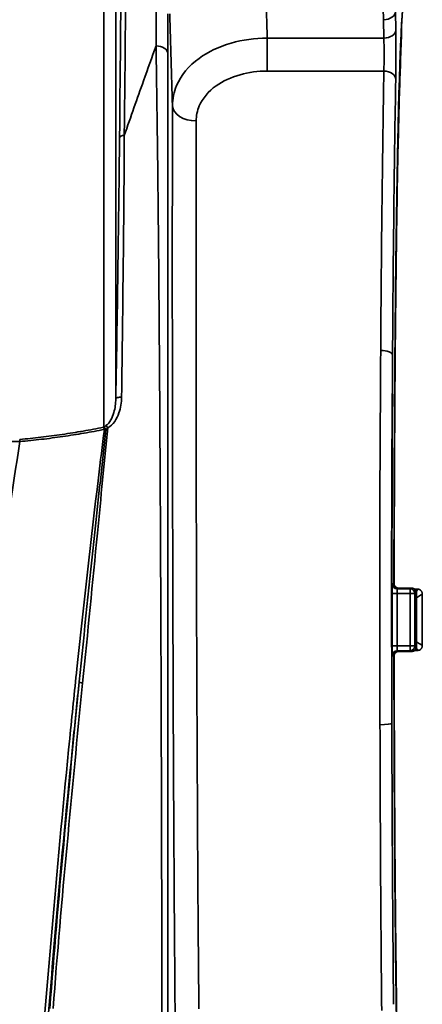
# Model space of a CAD drawing. Units: inches. Extents: x 3005 to 9900, y -109 to 327.
# Drawn here: x 3687 to 3704, y -16 to 25 of the extents above; entities that cross this region are included whole.
import ezdxf

# ---------------------------------------------------------------- set-up
doc = ezdxf.new("R2010")
doc.units = ezdxf.units.IN
doc.header["$MEASUREMENT"] = 0
doc.layers.add('Visible Edges(Atlas Copco)', color=7, linetype='Continuous', lineweight=35)
doc.layers.add('Visible Tangent Edges(Atlas Copco)', color=7, linetype='Continuous', lineweight=35)

# ---------------------------------------------------------------- blocks, each defined once
blk = doc.blocks.new('10-50-20')
at = {"layer": 'Visible Edges(Atlas Copco)'}
for p, q in [((22.359, 113.713), (22.359, 113.456)), ((22.359, 113.439), (22.326, 112.388)), ((22.791, 90.133), (22.243, 90.133)), ((23.041, 90.091), (22.914, 90.091)), ((22.791, 87.467), (22.243, 87.467)), ((22.914, 87.509), (23.041, 87.509))]:
    blk.add_line(p, q, dxfattribs=at)
for centre, major_axis, ratio, start_param, end_param in [((21.859, 113.451), (-0.5, 0), 0.874518, 2.863472, 3.133131), ((22.109, 121.391), (0.249, -7.956), 0.002256, 0.054921, 0.071843), ((22.982, 88.8), (0, -26.2), 0.000346, 1.527537, 1.614055), ((23.232, 88.8), (0, -25.62), 0.000354, 1.528215, 1.613378)]:
    blk.add_ellipse(centre, major_axis=major_axis, ratio=ratio, start_param=start_param, end_param=end_param, dxfattribs=at)
for points, knots in [([(22.454, 114.816), (22.455, 114.819), (22.442, 114.762), (22.424, 114.618), (22.415, 114.527), (22.395, 114.295), (22.385, 114.148), (22.364, 113.807), (22.353, 113.614), (22.333, 113.183), (22.322, 112.946), (22.302, 112.428), (22.292, 112.148), (22.273, 111.547), (22.263, 111.226), (22.245, 110.545), (22.236, 110.185), (22.218, 109.428), (22.209, 109.03), (22.192, 108.201), (22.184, 107.768), (22.169, 106.871), (22.161, 106.406), (22.147, 105.445), (22.14, 104.95), (22.126, 103.931), (22.12, 103.408), (22.108, 102.337), (22.103, 101.789), (22.092, 100.671), (22.087, 100.101), (22.078, 98.942), (22.074, 98.353), (22.066, 97.161), (22.063, 96.557), (22.055, 95.033), (22.052, 94.104), (22.046, 92.229), (22.044, 91.282), (22.043, 90.333)], [-1.503648, -1.503648, -1.503648, -1.503648, -1.432038, -1.432038, -1.367487, -1.367487, -1.294739, -1.294739, -1.221991, -1.221991, -1.149244, -1.149244, -1.076496, -1.076496, -1.003749, -1.003749, -0.931001, -0.931001, -0.858254, -0.858254, -0.785506, -0.785506, -0.712759, -0.712759, -0.640011, -0.640011, -0.567264, -0.567264, -0.494516, -0.494516, -0.421769, -0.421769, -0.349021, -0.349021, -0.276406, -0.276406, -0.167484, -0.167484, -0.058562, -0.058562, -0.058562, -0.058562]), ([(22.053, 90.291), (22.054, 91.239), (22.056, 92.185), (22.062, 94.058), (22.066, 94.986), (22.075, 96.812), (22.08, 97.711), (22.093, 99.467), (22.1, 100.325), (22.116, 101.989), (22.125, 102.796), (22.144, 104.348), (22.154, 105.093), (22.176, 106.514), (22.188, 107.189), (22.213, 108.46), (22.226, 109.056), (22.253, 110.162), (22.267, 110.672), (22.296, 111.599), (22.31, 112.015), (22.326, 112.383)], [0.05824, 0.05824, 0.05824, 0.05824, 0.169556, 0.169556, 0.280872, 0.280872, 0.392188, 0.392188, 0.503504, 0.503504, 0.61482, 0.61482, 0.726136, 0.726136, 0.837453, 0.837453, 0.948769, 0.948769, 1.060085, 1.060085, 1.171401, 1.171401, 1.171401, 1.171401]), ([(6.268, 96.31), (5.632, 92.191), (5.042, 88.021), (3.742, 77.899), (2.997, 71.609), (2.18, 62.058), (1.93, 58.395), (1.751, 54.811)], [0.035296, 0.035296, 0.035296, 0.035296, 0.3276564, 0.3276564, 0.7363834, 0.7363834, 0.9997301, 0.9997301, 0.9997301, 0.9997301]), ([(6.26, 96.397), (6.26, 96.397), (6.26, 96.397), (6.261, 96.387), (6.263, 96.375), (6.265, 96.347), (6.267, 96.331), (6.268, 96.313)], [-0.00005212, -0.00005212, -0.00005212, -0.00005212, 0, 0, 0.00523213, 0.00523213, 0.01085209, 0.01085209, 0.01085209, 0.01085209]), ([(22.243, 90.133), (22.222, 90.133), (22.201, 90.137), (22.161, 90.15), (22.142, 90.159), (22.108, 90.184), (22.094, 90.199), (22.069, 90.233), (22.059, 90.252), (22.047, 90.291), (22.043, 90.312), (22.043, 90.333)], [0, 0, 0, 0, 0.0218895, 0.0218895, 0.043779, 0.043779, 0.0656685, 0.0656685, 0.0875579, 0.0875579, 0.1094474, 0.1094474, 0.1094474, 0.1094474]), ([(22.942, 90.065), (22.938, 90.07), (22.933, 90.075), (22.92, 90.086), (22.913, 90.092), (22.896, 90.104), (22.886, 90.11), (22.863, 90.12), (22.85, 90.125), (22.822, 90.131), (22.806, 90.133), (22.791, 90.133)], [0, 0, 0, 0, 0.0001203912, 0.0001203912, 0.0002407824, 0.0002407824, 0.0003611736, 0.0003611736, 0.0004815648, 0.0004815648, 0.000601956, 0.000601956, 0.000601956, 0.000601956]), ([(22.991, 89.933), (22.991, 89.939), (22.991, 89.946), (22.989, 89.961), (22.988, 89.969), (22.984, 89.986), (22.981, 89.996), (22.974, 90.015), (22.969, 90.025), (22.957, 90.045), (22.95, 90.055), (22.942, 90.065)], [0.0565945256, 0.0565945256, 0.0565945256, 0.0565945256, 0.0566992533, 0.0566992533, 0.056803981, 0.056803981, 0.0569087087, 0.0569087087, 0.0570134364, 0.0570134364, 0.0571181641, 0.0571181641, 0.0571181641, 0.0571181641]), ([(23.189, 90.025), (23.185, 90.03), (23.18, 90.035), (23.167, 90.046), (23.16, 90.052), (23.143, 90.063), (23.133, 90.069), (23.111, 90.079), (23.098, 90.083), (23.07, 90.089), (23.056, 90.091), (23.041, 90.091)], [-0.001101389, -0.001101389, -0.001101389, -0.001101389, -0.0009858412, -0.0009858412, -0.0008702933, -0.0008702933, -0.0007547455, -0.0007547455, -0.0006391977, -0.0006391977, -0.0005236498, -0.0005236498, -0.0005236498, -0.0005236498]), ([(23.241, 89.891), (23.241, 89.897), (23.241, 89.904), (23.239, 89.919), (23.238, 89.928), (23.234, 89.945), (23.231, 89.955), (23.223, 89.975), (23.218, 89.985), (23.205, 90.006), (23.198, 90.016), (23.189, 90.025)], [-0.0005236243, -0.0005236243, -0.0005236243, -0.0005236243, -0.0004188994, -0.0004188994, -0.0003141746, -0.0003141746, -0.0002094497, -0.0002094497, -0.0001047249, -0.0001047249, 0, 0, 0, 0]), ([(22.991, 87.667), (22.991, 87.661), (22.991, 87.654), (22.989, 87.639), (22.988, 87.631), (22.984, 87.614), (22.981, 87.604), (22.974, 87.585), (22.969, 87.575), (22.957, 87.555), (22.95, 87.545), (22.942, 87.535)], [-0.0005236385, -0.0005236385, -0.0005236385, -0.0005236385, -0.0004189108, -0.0004189108, -0.0003141831, -0.0003141831, -0.0002094554, -0.0002094554, -0.0001047277, -0.0001047277, 0, 0, 0, 0]), ([(23.189, 87.575), (23.185, 87.57), (23.18, 87.565), (23.167, 87.554), (23.16, 87.548), (23.143, 87.537), (23.133, 87.531), (23.111, 87.521), (23.098, 87.517), (23.07, 87.511), (23.056, 87.509), (23.041, 87.509)], [0, 0, 0, 0, 0.0001155478, 0.0001155478, 0.0002310957, 0.0002310957, 0.0003466435, 0.0003466435, 0.0004621913, 0.0004621913, 0.0005777392, 0.0005777392, 0.0005777392, 0.0005777392]), ([(23.241, 87.709), (23.241, 87.703), (23.241, 87.696), (23.239, 87.681), (23.238, 87.672), (23.234, 87.655), (23.231, 87.645), (23.223, 87.625), (23.218, 87.615), (23.205, 87.594), (23.198, 87.584), (23.189, 87.575)], [0.0566200918, 0.0566200918, 0.0566200918, 0.0566200918, 0.0567248166, 0.0567248166, 0.0568295415, 0.0568295415, 0.0569342663, 0.0569342663, 0.0570389912, 0.0570389912, 0.057143716, 0.057143716, 0.057143716, 0.057143716]), ([(22.043, 87.267), (22.043, 87.288), (22.047, 87.309), (22.06, 87.349), (22.069, 87.368), (22.094, 87.402), (22.109, 87.416), (22.143, 87.441), (22.161, 87.451), (22.201, 87.463), (22.222, 87.467), (22.243, 87.467)], [0, 0, 0, 0, 0.0218892, 0.0218892, 0.0437785, 0.0437785, 0.0656677, 0.0656677, 0.0875569, 0.0875569, 0.1094462, 0.1094462, 0.1094462, 0.1094462]), ([(22.043, 87.267), (22.044, 86.633), (22.045, 86), (22.048, 84.741), (22.05, 84.114), (22.054, 82.871), (22.057, 82.253), (22.063, 81.032), (22.066, 80.427), (22.074, 79.234), (22.078, 78.645), (22.087, 77.486), (22.092, 76.917), (22.103, 75.799), (22.108, 75.251), (22.12, 74.181), (22.127, 73.658), (22.14, 72.64), (22.147, 72.144), (22.161, 71.184), (22.169, 70.719), (22.185, 69.822), (22.193, 69.39), (22.209, 68.561), (22.218, 68.164), (22.236, 67.407), (22.245, 67.047), (22.264, 66.367), (22.273, 66.046), (22.293, 65.446), (22.303, 65.166), (22.323, 64.649), (22.333, 64.412), (22.354, 63.982), (22.364, 63.789), (22.39, 63.364), (22.406, 63.16), (22.429, 62.94), (22.437, 62.881), (22.448, 62.807), (22.454, 62.783), (22.453, 62.784)], [0.058562, 0.058562, 0.058562, 0.058562, 0.13131, 0.13131, 0.204057, 0.204057, 0.276805, 0.276805, 0.349552, 0.349552, 0.4223, 0.4223, 0.495048, 0.495048, 0.567795, 0.567795, 0.640543, 0.640543, 0.71329, 0.71329, 0.786038, 0.786038, 0.858785, 0.858785, 0.931533, 0.931533, 1.00428, 1.00428, 1.077028, 1.077028, 1.149775, 1.149775, 1.222523, 1.222523, 1.29527, 1.29527, 1.404392, 1.404392, 1.458952, 1.458952, 1.503648, 1.503648, 1.503648, 1.503648]), ([(22.454, 63.363), (22.456, 63.36), (22.443, 63.42), (22.424, 63.569), (22.415, 63.661), (22.396, 63.894), (22.386, 64.041), (22.365, 64.379), (22.355, 64.57), (22.335, 64.996), (22.325, 65.23), (22.305, 65.74), (22.295, 66.016), (22.276, 66.608), (22.267, 66.923), (22.249, 67.593), (22.24, 67.947), (22.223, 68.691), (22.214, 69.081), (22.198, 69.896), (22.19, 70.32), (22.175, 71.2), (22.167, 71.656), (22.153, 72.598), (22.147, 73.084), (22.134, 74.082), (22.128, 74.594), (22.116, 75.643), (22.111, 76.18), (22.1, 77.274), (22.096, 77.832), (22.087, 78.967), (22.083, 79.543), (22.076, 80.704), (22.072, 81.288), (22.065, 82.763), (22.062, 83.662), (22.056, 85.476), (22.054, 86.391), (22.053, 87.309)], [-1.503111, -1.503111, -1.503111, -1.503111, -1.428461, -1.428461, -1.363272, -1.363272, -1.290573, -1.290573, -1.217875, -1.217875, -1.145176, -1.145176, -1.072477, -1.072477, -0.999778, -0.999778, -0.92708, -0.92708, -0.854381, -0.854381, -0.781682, -0.781682, -0.708983, -0.708983, -0.636285, -0.636285, -0.563586, -0.563586, -0.490887, -0.490887, -0.418188, -0.418188, -0.34549, -0.34549, -0.273677, -0.273677, -0.165958, -0.165958, -0.05824, -0.05824, -0.05824, -0.05824]), ([(22.942, 87.535), (22.938, 87.53), (22.933, 87.525), (22.92, 87.514), (22.913, 87.508), (22.896, 87.496), (22.886, 87.49), (22.863, 87.48), (22.85, 87.475), (22.822, 87.469), (22.806, 87.467), (22.791, 87.467)], [-0.0008637886, -0.0008637886, -0.0008637886, -0.0008637886, -0.0007433975, -0.0007433975, -0.0006230063, -0.0006230063, -0.0005026151, -0.0005026151, -0.0003822239, -0.0003822239, -0.0002618327, -0.0002618327, -0.0002618327, -0.0002618327])]:
    blk.add_open_spline(points, degree=3, knots=knots, dxfattribs=at)
for points in [[(6.268, 96.313), (6.268, 96.312), (6.268, 96.311), (6.268, 96.31)], [(22.053, 90.291), (22.053, 90.282), (22.054, 90.274), (22.055, 90.265)], [(22.055, 87.335), (22.054, 87.326), (22.053, 87.318), (22.053, 87.309)]]:
    blk.add_open_spline(points, degree=3, dxfattribs=at)
at = {"layer": 'Visible Tangent Edges(Atlas Copco)'}
for p, q in [((10.314, 98.108), (10.314, 115.303)), ((9.815, 114.911), (9.815, 96.923)), ((22.121, 113.647), (22.109, 114.421)), ((21.609, 114.086), (21.621, 113.313)), ((21.621, 113.313), (16.699, 113.313)), ((16.699, 111.921), (16.699, 113.313)), ((22.359, 113.447), (22.354, 113.614)), ((16.699, 111.921), (21.62, 111.921)), ((22.043, 90.333), (21.98, 90.302)), ((22.18, 90.102), (22.243, 90.133)), ((22.728, 90.102), (22.18, 90.102)), ((22.243, 90.133), (22.243, 90.133)), ((22.243, 90.133), (22.791, 90.133)), ((22.728, 89.902), (22.728, 90.102)), ((21.973, 89.902), (21.973, 87.698)), ((22.173, 89.902), (21.973, 89.902)), ((22.173, 87.698), (22.173, 89.902)), ((22.173, 89.902), (22.728, 89.902)), ((22.728, 89.902), (22.928, 89.902)), ((22.173, 87.698), (21.973, 87.698)), ((22.728, 87.698), (22.173, 87.698)), ((22.928, 87.698), (22.728, 87.698)), ((22.728, 87.498), (22.728, 87.698)), ((21.98, 87.298), (22.043, 87.267)), ((22.243, 87.467), (22.18, 87.498)), ((22.18, 87.498), (22.728, 87.498)), ((22.243, 87.467), (22.243, 87.467)), ((22.791, 87.467), (22.243, 87.467))]:
    blk.add_line(p, q, dxfattribs=at)
for centre, major_axis, ratio, start_param, end_param in [((8.976, 73.354), (1.437, 60), 0.017387, 5.353305, 5.760003), ((8.776, 73.358), (-1.437, -59.8), 0.017445, 2.211715, 2.618413), ((22.5, 88.8), (0, -26.2), 0.017455, 3.198876, 4.653827), ((21.609, 114.421), (0.5, 0.008), 0.669085, 4.701874, 6.2597), ((21.602, 112.643), (0, -1), 0.026183, 0.763346, 2.303835), ((21.621, 113.647), (0.5, 0.008), 0.669085, 4.701874, 6.2597), ((22.102, 112.643), (0, 1.5), 0.017455, 3.904939, 5.445427), ((12.011, 112.649), (0.5, 0), 0.660418, 0.023242, 1.571226), ((21.826, 112.404), (0.5, -0.016), 0.874518, 5.964688, 6.283185), ((21.826, 112.404), (0.5, -0.021), 0.921177, 5.973598, 6.283185), ((22, 88.8), (0, -32), 0.017182, 3.904939, 4.350018), ((21.62, 111.56), (0.5, -0.009), 0.722469, 0.025245, 1.583975), ((22.5, 88.8), (0, 31.5), 0.017455, 0.763346, 1.208425), ((13.704, 110.476), (-1, 0.002), 0.656856, 0.023146, 1.572296), ((10.672, 109.09), (-0.2, 0.002), 0.597573, 4.718971, 6.261424), ((21.486, 99.967), (0.5, -0.003), 0.354486, 0.018666, 1.573142), ((10.514, 98.104), (-0.2, 0.003), 0.372651, 4.503383, 6.264383), ((9.795, 96.749), (-0.039, 0.196), 0.25858, 5.031993, 5.629042), ((9.795, 96.749), (0.104, -0.171), 0.582017, 1.532858, 2.333709), ((9.815, 96.761), (0.096, -0.176), 0.550006, 1.59406, 2.360861), ((9.795, 96.749), (0.198, -0.025), 0.379117, 1.071973, 1.436947), ((9.934, 96.822), (0.09, -0.178), 0.338041, 1.792551, 2.478656), ((21.98, 89.902), (0, -0.4), 0.017455, 3.150319, 4.712389), ((22.18, 90.302), (-0.089, 0.179), 0.99981, 1.107255, 2.677899), ((21.543, 90.333), (0.5, -0.001), 0.058529, 0, 0.017483), ((21.553, 90.291), (0.5, -0.001), 0.058207, 6.145425, 6.283185), ((22.18, 89.902), (0, 0.2), 0.03491, 0.008727, 1.570796), ((22.728, 89.902), (0.089, -0.179), 0.99981, 1.107854, 2.67775), ((22.791, 89.933), (0.089, -0.179), 0.99981, 1.107872, 2.677745), ((22.791, 89.933), (0.151, 0.131), 0.999646, 5.567408, 6.283185), ((23.041, 89.891), (0.148, 0.134), 0.999662, 0, 0.834233), ((21.98, 87.698), (0, -0.4), 0.017455, 4.712389, 6.274459), ((22.18, 87.698), (0, 0.2), 0.03491, 1.570796, 3.132866), ((22.728, 87.698), (-0.089, -0.179), 0.99981, 0.463843, 2.033738), ((22.791, 87.667), (-0.089, -0.179), 0.99981, 0.463847, 2.033721), ((22.791, 87.667), (0.151, -0.131), 0.999646, 0, 0.715777), ((23.041, 87.709), (0.148, -0.134), 0.999662, 5.448952, 6.283185), ((22.18, 87.298), (-0.089, -0.179), 0.99981, 3.605286, 5.17593), ((21.543, 87.267), (0.5, 0.001), 0.058529, 6.265702, 6.283185), ((22.5, 88.8), (0, -26.2), 0.017455, 4.770951, 6.225902), ((21.553, 87.309), (0.5, 0.001), 0.058207, 0, 0.137685), ((8.964, 86.167), (-0.199, 0.02), 0.193254, 0.177557, 1.332981), ((21.455, 84.448), (0.5, 0.001), 0.138171, 4.712053, 6.265563), ((22, 88.8), (0, -32), 0.017182, 4.851004, 5.252647), ((22.5, 88.8), (0, 31.5), 0.017455, 1.709411, 2.111055)]:
    blk.add_ellipse(centre, major_axis=major_axis, ratio=ratio, start_param=start_param, end_param=end_param, dxfattribs=at)
for points, knots in [([(16.522, 119.006), (16.967, 118.913), (17.403, 118.787), (18.484, 118.38), (19.089, 118.053), (20.048, 117.333), (20.426, 116.96), (21.291, 115.811), (21.595, 114.947), (21.609, 114.086)], [0, 0, 0, 0, 0.1384791, 0.1384791, 0.3600457, 0.3600457, 0.5442289, 0.5442289, 0.8916046, 0.8916046, 0.8916046, 0.8916046]), ([(12.012, 114.662), (12.012, 114.387), (12.012, 114.108), (12.011, 113.547), (12.011, 113.264), (12.011, 112.979)], [0, 0, 0, 0, 0.1130847, 0.1130847, 0.2261694, 0.2261694, 0.2261694, 0.2261694]), ([(12.511, 112.656), (12.511, 112.939), (12.511, 113.22), (12.512, 113.777), (12.512, 114.053), (12.512, 114.326)], [-0.2261694, -0.2261694, -0.2261694, -0.2261694, -0.1130847, -0.1130847, 0, 0, 0, 0]), ([(16.699, 113.313), (16.179, 113.31), (15.656, 113.238), (14.672, 112.954), (14.206, 112.733), (13.392, 112.14), (13.062, 111.743), (12.764, 111.038), (12.705, 110.75), (12.704, 110.463)], [0, 0, 0, 0, 0.1171399, 0.1171399, 0.2394032, 0.2394032, 0.380233, 0.380233, 0.4682516, 0.4682516, 0.4682516, 0.4682516]), ([(12.011, 112.979), (11.838, 112.499), (11.662, 112.011), (11.217, 110.765), (10.946, 109.997), (10.672, 109.209)], [-6.1106991, -6.1106991, -6.1106991, -6.1106991, -5.9329895, -5.9329895, -5.6642541, -5.6642541, -5.6642541, -5.6642541]), ([(12.505, 71.953), (12.505, 75.56), (12.505, 79.222), (12.505, 86.48), (12.506, 90.066), (12.506, 93.559), (12.506, 97.052), (12.507, 100.459), (12.508, 106.887), (12.509, 109.937), (12.511, 112.656)], [0, 0, 0, 0, 1.085912, 1.085912, 2.171823, 2.171823, 2.171823, 3.257735, 3.257735, 4.343647, 4.343647, 4.343647, 4.343647]), ([(13.704, 109.819), (13.704, 110.034), (13.748, 110.249), (13.972, 110.774), (14.219, 111.067), (14.829, 111.502), (15.179, 111.663), (15.917, 111.869), (16.309, 111.921), (16.699, 111.921)], [-0.4682516, -0.4682516, -0.4682516, -0.4682516, -0.380233, -0.380233, -0.2394032, -0.2394032, -0.1171399, -0.1171399, 0, 0, 0, 0]), ([(12.704, 110.463), (12.702, 109.693), (12.701, 108.887), (12.697, 105.95), (12.696, 103.654), (12.699, 100.033), (12.7, 98.785), (12.705, 95.618), (12.708, 93.669), (12.714, 91.708), (12.718, 90.15), (12.723, 88.586), (12.734, 85.319), (12.742, 83.602), (12.763, 79.303), (12.779, 76.768), (12.803, 73.526), (12.81, 72.702), (12.817, 71.9)], [0, 0, 0, 0, 0.306805, 0.306805, 1.078482, 1.078482, 1.473959, 1.473959, 2.059851, 2.059851, 2.059851, 2.525207, 2.525207, 3.04122, 3.04122, 3.839511, 3.839511, 4.119702, 4.119702, 4.119702, 4.119702]), ([(13.817, 72.41), (13.81, 73.188), (13.803, 73.988), (13.778, 77.132), (13.763, 79.591), (13.742, 83.761), (13.734, 85.427), (13.722, 88.595), (13.717, 90.113), (13.713, 91.624), (13.708, 93.526), (13.704, 95.417), (13.7, 98.489), (13.699, 99.7), (13.696, 103.212), (13.697, 105.44), (13.7, 108.29), (13.702, 109.072), (13.704, 109.819)], [-4.119702, -4.119702, -4.119702, -4.119702, -3.839511, -3.839511, -3.04122, -3.04122, -2.525207, -2.525207, -2.059851, -2.059851, -2.059851, -1.473959, -1.473959, -1.078482, -1.078482, -0.306805, -0.306805, 0, 0, 0, 0]), ([(10.557, 98.176), (10.585, 100.127), (10.609, 102.042), (10.648, 105.74), (10.663, 107.522), (10.672, 109.209)], [-1.256766, -1.256766, -1.256766, -1.256766, -0.628383, -0.628383, 0, 0, 0, 0]), ([(10.472, 109.095), (10.453, 107.415), (10.431, 105.641), (10.378, 101.959), (10.347, 100.052), (10.314, 98.108)], [0, 0, 0, 0, 0.628383, 0.628383, 1.256766, 1.256766, 1.256766, 1.256766]), ([(12.084, 107.638), (12.098, 106.422), (12.11, 105.17), (12.125, 103.513), (12.129, 103.131), (12.132, 102.745)], [-3.6844892, -3.6844892, -3.6844892, -3.6844892, -3.2577351, -3.2577351, -3.130529, -3.130529, -3.130529, -3.130529]), ([(21.486, 100.144), (21.47, 97.647), (21.452, 95.026), (21.442, 89.717), (21.449, 87.024), (21.455, 84.379)], [0, 0, 0, 0, 0.788686, 0.788686, 1.577372, 1.577372, 1.577372, 1.577372]), ([(21.955, 84.448), (21.949, 87.051), (21.942, 89.704), (21.952, 94.931), (21.969, 97.511), (21.986, 99.967)], [-1.577372, -1.577372, -1.577372, -1.577372, -0.788686, -0.788686, 0, 0, 0, 0]), ([(21.955, 84.448), (21.955, 84.636), (21.955, 84.824), (21.954, 88.671), (21.959, 92.28), (21.974, 97.211), (21.979, 98.596), (21.986, 99.967)], [3.730816, 3.730816, 3.730816, 3.730816, 3.789733, 3.789733, 4.935861, 4.935861, 5.389378, 5.389378, 5.389378, 5.389378]), ([(10.314, 98.108), (10.312, 97.913), (10.285, 97.719), (10.169, 97.318), (10.072, 97.094), (9.9, 96.982)], [0, 0, 0, 0, 0.0727409, 0.0727409, 0.1590946, 0.1590946, 0.1590946, 0.1590946]), ([(9.973, 96.891), (10.217, 97.013), (10.354, 97.267), (10.516, 97.727), (10.554, 97.95), (10.557, 98.176)], [-0.1590946, -0.1590946, -0.1590946, -0.1590946, -0.0727409, -0.0727409, 0, 0, 0, 0]), ([(12.169, 97.627), (12.177, 96.328), (12.184, 95.01), (12.191, 93.682), (12.193, 93.252), (12.196, 92.821), (12.198, 92.389)], [-2.5812935, -2.5812935, -2.5812935, -2.5812935, -2.1718234, -2.1718234, -2.1718234, -2.0392919, -2.0392919, -2.0392919, -2.0392919]), ([(9.795, 96.911), (9.511, 96.855), (9.226, 96.802), (8.645, 96.701), (8.349, 96.654), (8.052, 96.61), (7.755, 96.567), (7.456, 96.527), (6.858, 96.456), (6.56, 96.425), (6.26, 96.397)], [0.0020638, 0.0020638, 0.0020638, 0.0020638, 0.0918674, 0.0918674, 0.1837349, 0.1837349, 0.1837349, 0.2756023, 0.2756023, 0.3665721, 0.3665721, 0.3665721, 0.3665721]), ([(6.268, 96.31), (6.572, 96.337), (6.875, 96.369), (7.479, 96.439), (7.779, 96.479), (8.078, 96.522), (8.377, 96.565), (8.674, 96.612), (9.259, 96.712), (9.546, 96.765), (9.831, 96.821)], [-0.3674173, -0.3674173, -0.3674173, -0.3674173, -0.2756023, -0.2756023, -0.1837349, -0.1837349, -0.1837349, -0.0918674, -0.0918674, -0.0020638, -0.0020638, -0.0020638, -0.0020638]), ([(9.831, 96.821), (9.747, 96.146), (9.663, 95.466), (9.264, 92.166), (8.96, 89.474), (8.57, 85.764), (8.469, 84.784), (8.371, 83.8), (8.118, 81.26), (7.875, 78.685), (7.651, 76.126), (7.35, 72.686), (7.081, 69.246), (6.869, 65.809), (6.756, 63.977), (6.656, 62.137), (6.484, 58.469), (6.412, 56.637), (6.355, 54.808)], [-4.2605, -4.2605, -4.2605, -4.2605, -4.040765, -4.040765, -3.202764, -3.202764, -2.904182, -2.904182, -2.904182, -2.135176, -2.135176, -2.135176, -1.101471, -1.101471, -1.101471, -0.550736, -0.550736, -0.000808, -0.000808, -0.000808, -0.000808]), ([(9.898, 96.803), (9.739, 95.384), (9.584, 93.944), (9.207, 90.416), (8.986, 88.309), (8.768, 86.179)], [0.194093, 0.194093, 0.194093, 0.194093, 0.656886, 0.656886, 1.313772, 1.313772, 1.313772, 1.313772]), ([(8.914, 86.134), (9.128, 88.265), (9.338, 90.378), (9.686, 93.953), (9.827, 95.434), (9.973, 96.891)], [-1.313772, -1.313772, -1.313772, -1.313772, -0.656886, -0.656886, -0.182981, -0.182981, -0.182981, -0.182981]), ([(9.815, 96.923), (9.811, 96.921), (9.808, 96.919), (9.801, 96.915), (9.798, 96.913), (9.795, 96.911)], [0, 0, 0, 0, 0.001369424, 0.001369424, 0.002738848, 0.002738848, 0.002738848, 0.002738848]), ([(9.9, 96.982), (9.882, 96.97), (9.866, 96.959), (9.837, 96.939), (9.826, 96.931), (9.815, 96.923)], [0, 0, 0, 0, 0.00865232, 0.00865232, 0.01503659, 0.01503659, 0.01503659, 0.01503659]), ([(9.898, 96.803), (9.9, 96.806), (9.902, 96.808), (9.905, 96.813), (9.907, 96.815), (9.909, 96.817)], [-0.002738848, -0.002738848, -0.002738848, -0.002738848, -0.001369424, -0.001369424, 0, 0, 0, 0]), ([(9.909, 96.817), (9.917, 96.828), (9.926, 96.839), (9.947, 96.863), (9.96, 96.877), (9.973, 96.891)], [-0.01503659, -0.01503659, -0.01503659, -0.01503659, -0.00865232, -0.00865232, 0, 0, 0, 0]), ([(-6.268, 96.313), (-5.223, 96.313), (-4.179, 96.313), (-2.089, 96.313), (-1.045, 96.313), (0, 96.313), (1.045, 96.313), (2.089, 96.313), (4.179, 96.313), (5.223, 96.313), (6.268, 96.313)], [-1.25358, -1.25358, -1.25358, -1.25358, -0.940211, -0.940211, -0.626807, -0.626807, -0.626807, -0.313404, -0.313404, -0.000035, -0.000035, -0.000035, -0.000035]), ([(22.043, 90.333), (22.043, 90.324), (22.044, 90.315), (22.05, 90.272), (22.063, 90.239), (22.101, 90.189), (22.122, 90.171), (22.164, 90.148), (22.184, 90.141), (22.217, 90.134), (22.23, 90.133), (22.243, 90.133)], [-0.1094474, -0.1094474, -0.1094474, -0.1094474, -0.1000164, -0.1000164, -0.0633907, -0.0633907, -0.0352171, -0.0352171, -0.013545, -0.013545, 0, 0, 0, 0]), ([(22.791, 90.133), (22.788, 90.132), (22.785, 90.13), (22.776, 90.126), (22.77, 90.123), (22.764, 90.12), (22.758, 90.117), (22.752, 90.114), (22.74, 90.108), (22.734, 90.105), (22.728, 90.102)], [0.0518158, 0.0518158, 0.0518158, 0.0518158, 0.103237, 0.103237, 0.206474, 0.206474, 0.206474, 0.309711, 0.309711, 0.412948, 0.412948, 0.412948, 0.412948]), ([(23.041, 90.091), (23.042, 90.089), (23.022, 90.051), (22.989, 89.993), (22.987, 89.989), (22.984, 89.985)], [0, 0, 0, 0, 0.01884662, 0.01884662, 0.02025497, 0.02025497, 0.02025497, 0.02025497]), ([(23.041, 90.091), (23.041, 90.091), (23.041, 90.091), (23.041, 90.091), (23.041, 90.091), (23.041, 90.091)], [0.0005236498, 0.0005236498, 0.0005236498, 0.0005236498, 0.0005506945, 0.0005506945, 0.001101389, 0.001101389, 0.001101389, 0.001101389]), ([(22.728, 89.902), (22.728, 89.718), (22.728, 89.534), (22.728, 89.167), (22.728, 88.984), (22.728, 88.8), (22.728, 88.616), (22.728, 88.433), (22.728, 88.066), (22.728, 87.882), (22.728, 87.698)], [0, 0, 0, 0, 0.0550869, 0.0550869, 0.1101738, 0.1101738, 0.1101738, 0.1652607, 0.1652607, 0.2203476, 0.2203476, 0.2203476, 0.2203476]), ([(22.928, 89.902), (22.934, 89.905), (22.94, 89.908), (22.952, 89.914), (22.958, 89.917), (22.964, 89.92), (22.97, 89.923), (22.976, 89.926), (22.985, 89.93), (22.988, 89.932), (22.991, 89.933)], [-0.412948, -0.412948, -0.412948, -0.412948, -0.309711, -0.309711, -0.206474, -0.206474, -0.206474, -0.103237, -0.103237, -0.0518158, -0.0518158, -0.0518158, -0.0518158]), ([(22.928, 87.698), (22.928, 87.882), (22.928, 88.065), (22.928, 88.433), (22.928, 88.616), (22.928, 88.8), (22.928, 88.984), (22.928, 89.167), (22.928, 89.535), (22.928, 89.718), (22.928, 89.902)], [-0.2203476, -0.2203476, -0.2203476, -0.2203476, -0.1652607, -0.1652607, -0.1101738, -0.1101738, -0.1101738, -0.0550869, -0.0550869, 0, 0, 0, 0]), ([(22.991, 89.933), (22.991, 89.933), (22.991, 89.933), (22.991, 89.933), (22.991, 89.933), (22.991, 89.933)], [-0.0008637886, -0.0008637886, -0.0008637886, -0.0008637886, -0.0004318943, -0.0004318943, 0, 0, 0, 0]), ([(22.991, 89.933), (22.991, 89.779), (22.991, 89.624), (22.991, 89.246), (22.991, 89.023), (22.991, 88.8), (22.991, 88.577), (22.991, 88.354), (22.991, 87.976), (22.991, 87.821), (22.991, 87.667)], [-0.2471418, -0.2471418, -0.2471418, -0.2471418, -0.2007043, -0.2007043, -0.1338029, -0.1338029, -0.1338029, -0.0669014, -0.0669014, -0.020464, -0.020464, -0.020464, -0.020464]), ([(22.991, 89.726), (23.054, 89.764), (23.112, 89.8), (23.207, 89.863), (23.241, 89.887), (23.241, 89.891)], [-0.03585137, -0.03585137, -0.03585137, -0.03585137, -0.01884662, -0.01884662, -0.00052362, -0.00052362, -0.00052362, -0.00052362]), ([(22.991, 87.667), (22.988, 87.668), (22.985, 87.67), (22.976, 87.674), (22.97, 87.677), (22.964, 87.68), (22.958, 87.683), (22.952, 87.686), (22.94, 87.692), (22.934, 87.695), (22.928, 87.698)], [-0.3611323, -0.3611323, -0.3611323, -0.3611323, -0.309711, -0.309711, -0.206474, -0.206474, -0.206474, -0.103237, -0.103237, 0, 0, 0, 0]), ([(22.984, 87.615), (22.987, 87.611), (22.989, 87.607), (23.022, 87.549), (23.042, 87.511), (23.041, 87.509)], [0.03688875, 0.03688875, 0.03688875, 0.03688875, 0.03829709, 0.03829709, 0.05714372, 0.05714372, 0.05714372, 0.05714372]), ([(23.241, 87.709), (23.241, 87.713), (23.207, 87.737), (23.112, 87.8), (23.054, 87.836), (22.991, 87.874)], [-0.05662009, -0.05662009, -0.05662009, -0.05662009, -0.03829709, -0.03829709, -0.02129235, -0.02129235, -0.02129235, -0.02129235]), ([(22.991, 87.667), (22.991, 87.667), (22.991, 87.667), (22.991, 87.667), (22.991, 87.667), (22.991, 87.667)], [-0.0008637886, -0.0008637886, -0.0008637886, -0.0008637886, -0.0004318943, -0.0004318943, 0, 0, 0, 0]), ([(22.243, 87.467), (22.234, 87.467), (22.226, 87.466), (22.182, 87.461), (22.149, 87.447), (22.099, 87.409), (22.081, 87.388), (22.058, 87.346), (22.051, 87.326), (22.044, 87.293), (22.043, 87.279), (22.043, 87.267)], [-0.1094462, -0.1094462, -0.1094462, -0.1094462, -0.1004054, -0.1004054, -0.0636372, -0.0636372, -0.035354, -0.035354, -0.0135977, -0.0135977, 0, 0, 0, 0]), ([(22.728, 87.498), (22.734, 87.495), (22.74, 87.492), (22.752, 87.486), (22.758, 87.483), (22.764, 87.48), (22.77, 87.477), (22.776, 87.474), (22.785, 87.47), (22.788, 87.468), (22.791, 87.467)], [0, 0, 0, 0, 0.103237, 0.103237, 0.206474, 0.206474, 0.206474, 0.309711, 0.309711, 0.3611323, 0.3611323, 0.3611323, 0.3611323]), ([(23.041, 87.509), (23.041, 87.509), (23.041, 87.509), (23.041, 87.509), (23.041, 87.509), (23.041, 87.509)], [0, 0, 0, 0, 0.0005506945, 0.0005506945, 0.0005777392, 0.0005777392, 0.0005777392, 0.0005777392]), ([(12.22, 87.114), (12.225, 85.715), (12.23, 84.304), (12.235, 82.553), (12.236, 82.215), (12.237, 81.878)], [-1.5061143, -1.5061143, -1.5061143, -1.5061143, -1.0859117, -1.0859117, -0.9857659, -0.9857659, -0.9857659, -0.9857659]), ([(6.638, 58.444), (6.664, 59.063), (6.692, 59.682), (6.809, 62.134), (6.91, 63.967), (7.023, 65.8), (7.236, 69.238), (7.502, 72.675), (7.8, 76.107), (8.023, 78.661), (8.265, 81.227), (8.519, 83.756), (8.6, 84.567), (8.683, 85.375), (8.768, 86.179)], [0.364619, 0.364619, 0.364619, 0.364619, 0.550736, 0.550736, 1.101471, 1.101471, 1.101471, 2.135176, 2.135176, 2.135176, 2.904182, 2.904182, 2.904182, 3.150918, 3.150918, 3.150918, 3.150918]), ([(8.768, 86.179), (8.543, 83.92), (8.328, 81.635), (7.904, 77.042), (7.702, 74.73), (7.533, 72.422)], [-1.388813, -1.388813, -1.388813, -1.388813, -0.694406, -0.694406, 0, 0, 0, 0]), ([(7.672, 72.416), (7.842, 74.717), (8.045, 77.022), (8.471, 81.602), (8.687, 83.881), (8.914, 86.134)], [0, 0, 0, 0, 0.694406, 0.694406, 1.388813, 1.388813, 1.388813, 1.388813])]:
    blk.add_open_spline(points, degree=3, knots=knots, dxfattribs=at)
for points in [[(16.699, 113.313), (16.664, 114.564), (16.626, 115.816), (16.586, 117.068)], [(12.587, 114.326), (12.628, 113.04), (12.667, 111.752), (12.704, 110.463)], [(12.011, 112.979), (12.039, 111.309), (12.063, 109.516), (12.084, 107.638)], [(12.132, 102.745), (12.146, 101.081), (12.158, 99.37), (12.169, 97.627)], [(12.198, 92.389), (12.206, 90.648), (12.213, 88.89), (12.22, 87.114)], [(22.791, 90.133), (22.791, 90.133), (22.791, 90.133), (22.791, 90.133)], [(22.991, 89.933), (22.991, 89.933), (22.991, 89.933), (22.991, 89.933)], [(22.991, 87.667), (22.991, 87.667), (22.991, 87.667), (22.991, 87.667)], [(22.791, 87.467), (22.791, 87.467), (22.791, 87.467), (22.791, 87.467)], [(12.237, 81.878), (12.242, 80.169), (12.247, 78.456), (12.251, 76.747)], [(12.251, 76.747), (12.254, 75.131), (12.258, 73.519), (12.26, 71.918)]]:
    blk.add_open_spline(points, degree=3, dxfattribs=at)

msp = doc.modelspace()

# ---------------------------------------------------------------- block references
msp.add_blockref('10-50-20', (3680.482, -88.93))

doc.saveas('drawing.dxf')
